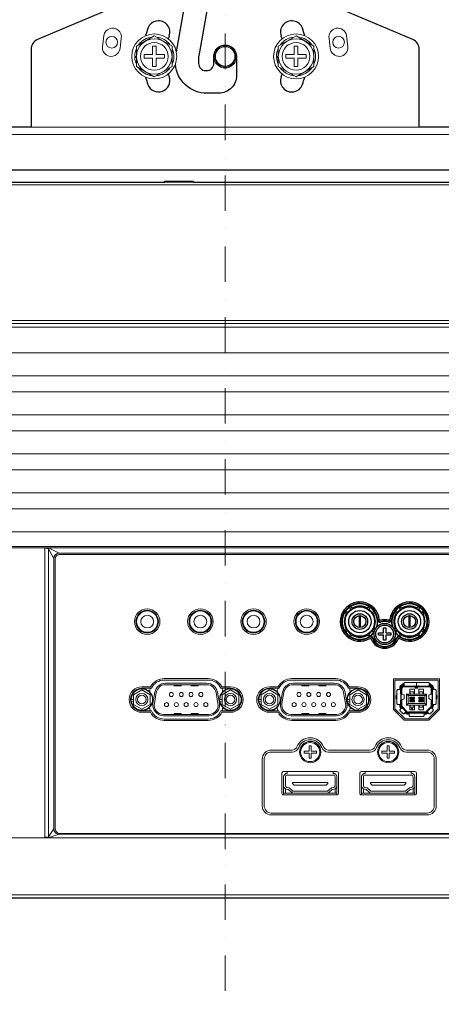
# Model space of a CAD drawing. Extents: x 1000 to 27384, y 2500 to 40000.
# Drawn here: x 10470 to 11660, y 33860 to 36639 of the extents above; entities that cross this region are included whole.
import ezdxf

# ---------------------------------------------------------------- set-up
doc = ezdxf.new("R2010")
doc.units = 0
doc.header["$LTSCALE"] = 400
doc.header["$MEASUREMENT"] = 0
doc.linetypes.add('DASHDOT', pattern=[1, 0.5, -0.25, 0, -0.25])
doc.layers.get('0').update_dxf_attribs({"linetype": 'CONTINUOUS'})
doc.layers.add('SUGATA', color=7, linetype='CONTINUOUS')
doc.layers.add('THUSIN', color=7, linetype='CONTINUOUS', lineweight=9)

# ---------------------------------------------------------------- blocks, each defined once
blk = doc.blocks.new('LP-WU6600J_204L_SET_ML-64')
at = {"layer": 'SUGATA', "color": 3, "lineweight": 9}
for p, q in [((7707.6, -2605.9), (7703.6, -2638)), ((8392.4, -2605.9), (8396.4, -2638)), ((7753.4, -2641.9), (7756.8, -2614.4)), ((8346.6, -2641.9), (8343.2, -2614.4)), ((8597.5, -2865), (7502.5, -2865)), ((6290, -3027.8), (10411.7, -3027.8)), ((7880, -3020), (7960, -3020)), ((9311.7, -3428.7), (6290, -3428.7)), ((7839.3, -4444), (7815, -4444)), ((7878, -4421), (8002, -4421)), ((7878, -4425), (8002, -4425)), ((8040.7, -4444), (8065, -4444)), ((8199.3, -4444), (8175, -4444)), ((8238, -4421), (8362, -4421)), ((8238, -4425), (8362, -4425)), ((8400.7, -4444), (8425, -4444)), ((7841.8, -4448), (7815, -4448)), ((8038.2, -4448), (8065, -4448)), ((8201.8, -4448), (8175, -4448)), ((8398.2, -4448), (8425, -4448)), ((7841.8, -4512), (7815, -4512)), ((7839.3, -4516), (7815, -4516)), ((8038.2, -4512), (8065, -4512)), ((8040.7, -4516), (8065, -4516)), ((8201.8, -4512), (8175, -4512)), ((8199.3, -4516), (8175, -4516)), ((8398.2, -4512), (8425, -4512)), ((8400.7, -4516), (8425, -4516)), ((7878, -4535), (8002, -4535)), ((7878, -4539), (8002, -4539)), ((8238, -4535), (8362, -4535)), ((8238, -4539), (8362, -4539)), ((8341.2, -4622.7), (8458.8, -4622.7)), ((8341.2, -4628.2), (8458.8, -4628.2)), ((8215, -4749), (8215, -4723.6)), ((8365, -4749), (8365, -4723.6)), ((8435, -4749), (8435, -4723.6)), ((8585, -4749), (8585, -4723.5)), ((8215, -4743.7), (8243.1, -4743.7)), ((8220, -4743.7), (8220, -4732.1)), ((8365, -4743.7), (8336.9, -4743.7)), ((8360, -4743.7), (8360, -4732.1)), ((8435, -4743.7), (8463.1, -4743.7)), ((8440, -4743.7), (8440, -4732.1)), ((8585, -4743.7), (8556.9, -4743.7)), ((8580, -4743.7), (8580, -4732.1)), ((5464.6, -5030.9), (10605.8, -5030.9))]:
    blk.add_line(p, q, dxfattribs=at)
at = {"layer": 'SUGATA', "color": 1, "lineweight": 9}
for p, q in [((7795, -2665), (7800, -2665)), ((8195, -2665), (8200, -2665)), ((7795.1, -2668.1), (7800, -2667.8)), ((8195.1, -2668.1), (8200, -2667.8)), ((7785, -4480), (7791.5, -4480)), ((7785.5, -4485.2), (7791.5, -4484.1)), ((8034.9, -4480), (8041.4, -4480)), ((8035.4, -4485.2), (8041.4, -4484.1)), ((8145, -4480), (8151.5, -4480)), ((8145.5, -4485.2), (8151.5, -4484.1)), ((8394.9, -4480), (8401.4, -4480)), ((8395.4, -4485.2), (8401.4, -4484.1))]:
    blk.add_line(p, q, dxfattribs=at)
at = {"layer": 'SUGATA', "color": 3, "linetype": 'Continuous'}
for p, q in [((8406.1, -4220.5), (8403.6, -4218)), ((8456.4, -4218), (8453.9, -4220.5)), ((8546.1, -4220.5), (8543.6, -4218)), ((8596.4, -4218), (8593.9, -4220.5)), ((8388, -4233.6), (8390.5, -4236.1)), ((8428, -4243.1), (8428, -4276.9)), ((8432, -4276.9), (8432, -4243.1)), ((8469.5, -4236.1), (8471.9, -4233.6)), ((8528, -4233.6), (8530.5, -4236.1)), ((8568, -4243.1), (8568, -4276.9)), ((8572, -4276.9), (8572, -4243.1)), ((8609.5, -4236.1), (8611.9, -4233.6)), ((8390.5, -4283.9), (8388.1, -4286.4)), ((8403.6, -4302), (8406.1, -4299.5)), ((8453.9, -4299.5), (8456.4, -4302)), ((8471.4, -4285.9), (8469.5, -4283.9)), ((8530.5, -4283.9), (8528.6, -4285.9)), ((8543.6, -4302), (8546.1, -4299.5)), ((8593.9, -4299.5), (8596.4, -4302)), ((8612, -4286.4), (8609.5, -4283.9)), ((8550.5, -4439.1), (8554.5, -4439.1)), ((8550.5, -4442.1), (8629.5, -4442.1)), ((8552.5, -4442.4), (8586.5, -4442.4)), ((8586.5, -4444.4), (8552.5, -4444.4)), ((8554.5, -4434.4), (8554.5, -4442.1)), ((8589.6, -4442.4), (8590.4, -4442.4)), ((8590.1, -4439.1), (8589.9, -4439.1)), ((8593.5, -4442.4), (8627.5, -4442.4)), ((8627.5, -4444.4), (8593.5, -4444.4)), ((8625.5, -4439.1), (8629.5, -4439.1)), ((8542.5, -4447.1), (8542.5, -4451.2)), ((8545.5, -4447.1), (8545.5, -4497)), ((8545.8, -4457), (8545.5, -4457)), ((8545.5, -4463.6), (8545.6, -4463.6)), ((8545.8, -4463.7), (8545.8, -4449.1)), ((8547.8, -4449.1), (8547.8, -4464.4)), ((8566.5, -4469), (8562, -4464.5)), ((8571.8, -4474.8), (8571.8, -4473.5)), ((8572, -4473.5), (8572, -4474.8)), ((8572.2, -4464.4), (8572.2, -4464.3)), ((8582.4, -4464.4), (8582.4, -4464.3)), ((8582.6, -4474.8), (8582.6, -4473.5)), ((8582.8, -4474.8), (8582.8, -4473.5)), ((8597.2, -4473.5), (8597.2, -4474.8)), ((8597.4, -4473.5), (8597.4, -4474.8)), ((8597.6, -4464.3), (8597.6, -4464.4)), ((8607.8, -4464.4), (8607.8, -4464.3)), ((8608, -4474.8), (8608, -4473.5)), ((8608.2, -4473.5), (8608.2, -4474.8)), ((8613.5, -4469), (8618, -4464.5)), ((8632.2, -4464.4), (8632.2, -4449.1)), ((8634.2, -4449.1), (8634.2, -4463.7)), ((8634.5, -4457), (8634.2, -4457)), ((8634.4, -4463.6), (8634.5, -4463.6)), ((8634.5, -4447.1), (8634.5, -4497)), ((8637.5, -4447.1), (8637.5, -4451.2)), ((8534.8, -4478.8), (8534.7, -4478.7)), ((8542.5, -4494.2), (8542.5, -4497)), ((8545.6, -4481.7), (8545.5, -4481.7)), ((8545.8, -4496.2), (8545.8, -4481.6)), ((8547, -4500.5), (8562.5, -4516.1)), ((8562.1, -4515.6), (8547.7, -4500.9)), ((8547.8, -4480.9), (8547.8, -4496.2)), ((8549.1, -4499.5), (8563.6, -4514.2)), ((8566.5, -4491), (8562, -4495.5)), ((8570.8, -4474.8), (8583.8, -4474.8)), ((8583.8, -4485.2), (8570.8, -4485.2)), ((8571.8, -4486.5), (8571.8, -4485.2)), ((8572, -4485.2), (8572, -4486.5)), ((8572.2, -4495.6), (8572.2, -4495.7)), ((8582.4, -4495.7), (8582.4, -4495.6)), ((8582.6, -4486.5), (8582.6, -4485.2)), ((8582.8, -4486.5), (8582.8, -4485.2)), ((8596.2, -4474.8), (8609.2, -4474.8)), ((8609.2, -4485.2), (8596.2, -4485.2)), ((8597.2, -4486.5), (8597.2, -4485.2)), ((8597.4, -4485.2), (8597.4, -4486.5)), ((8597.6, -4495.6), (8597.6, -4495.7)), ((8607.8, -4495.7), (8607.8, -4495.6)), ((8608, -4486.5), (8608, -4485.2)), ((8608.2, -4485.2), (8608.2, -4486.5)), ((8618, -4495.5), (8613.5, -4491)), ((8616.4, -4514.2), (8630.9, -4499.5)), ((8617.5, -4516.1), (8633, -4500.5)), ((8632.3, -4500.9), (8617.9, -4515.6)), ((8632.2, -4496.2), (8632.2, -4480.9)), ((8634.2, -4481.6), (8634.2, -4496.2)), ((8634.5, -4481.7), (8634.4, -4481.7)), ((8637.5, -4497), (8637.5, -4494.2)), ((8645.3, -4478.7), (8645.1, -4478.8)), ((8544.8, -4502.6), (8546.8, -4504.6)), ((8560.4, -4518.2), (8558.4, -4516.2)), ((8566.1, -4517.6), (8613.9, -4517.6)), ((8566.1, -4520.6), (8568.9, -4520.6)), ((8613.1, -4515.7), (8566.9, -4515.7)), ((8611.1, -4520.6), (8613.9, -4520.6)), ((8619.6, -4518.2), (8621.6, -4516.2)), ((8633.2, -4504.6), (8635.2, -4502.6))]:
    blk.add_line(p, q, dxfattribs=at)
at = {"layer": 'SUGATA', "color": 2}
for points in [[(7912.3, -2652.5), (7936.7, -2513.8, 0.466308)], [(7841.7, -2481), (7520.8, -2617.2, 0.300966), (7502.5, -2644.9), (7502.5, -2865), (6685, -2865, 0.414214)], [(6775, -2985), (9325, -2985, 0.414214), (9365, -2945), (9365, -2885), (9415, -2885), (9415, -2965, 0.414214), (9435, -2985), (9665, -2985), (9665, -2965), (9435, -2965), (9435, -2885, 0.414214), (9415, -2865), (8597.5, -2865), (8597.5, -2644.9, 0.300966), (8579.2, -2617.2), (8258.3, -2481, 0.100695)], [(8003.5, -2503.4), (7975.4, -2663.3, 0.043661), (7975.1, -2666.7), (7975.1, -2685, 0.414214), (7995.1, -2705), (7998, -2705, 0.414214), (8018, -2685), (8018, -2670.7)], [(8082, -2670.7), (8082, -2719, -0.414214), (8032, -2769), (7999, -2769, -0.386841), (7909.4, -2687.5, -0.386841)], [(10595.8, -5040), (5474.6, -5040, -0.388638)]]:
    blk.add_lwpolyline(points, format="xyb", dxfattribs=at)
at = {"layer": 'SUGATA', "color": 1, "lineweight": 9}
for points in [[(7850, -2607.3), (7800, -2636.1), (7800, -2693.9), (7850, -2722.7), (7900, -2693.9), (7900, -2636.1), (7850, -2607.3)], [(8250, -2607.3), (8200, -2636.1), (8200, -2693.9), (8250, -2722.7), (8300, -2693.9), (8300, -2636.1), (8250, -2607.3)], [(7855, -2660), (7855, -2636.4), (7845, -2636.4), (7845, -2660), (7821.4, -2660), (7821.4, -2670), (7845, -2670), (7845, -2693.6), (7855, -2693.6), (7855, -2670), (7878.6, -2670), (7878.6, -2660), (7855, -2660)], [(8278.6, -2660), (8255, -2660), (8255, -2636.4), (8245, -2636.4), (8245, -2660), (8221.4, -2660), (8221.4, -2670), (8245, -2670), (8245, -2693.6), (8255, -2693.6), (8255, -2670), (8278.6, -2670), (8278.6, -2660)], [(7815, -4507.1), (7838.5, -4493.6), (7838.5, -4466.4), (7815, -4452.9), (7791.5, -4466.4), (7791.5, -4493.6), (7815, -4507.1)], [(8064.9, -4507.1), (8088.4, -4493.6), (8088.4, -4466.4), (8064.9, -4452.9), (8041.4, -4466.4), (8041.4, -4493.6), (8064.9, -4507.1)], [(8175, -4507.1), (8198.5, -4493.6), (8198.5, -4466.4), (8175, -4452.9), (8151.5, -4466.4), (8151.5, -4493.6), (8175, -4507.1)], [(8424.9, -4507.1), (8448.4, -4493.6), (8448.4, -4466.4), (8424.9, -4452.9), (8401.4, -4466.4), (8401.4, -4493.6), (8424.9, -4507.1)], [(8293, -4631.2), (8307.5, -4631.2), (8307.5, -4625.2), (8293, -4625.2), (8293, -4610.7), (8287, -4610.7), (8287, -4625.2), (8272.5, -4625.2), (8272.5, -4631.2), (8287, -4631.2), (8287, -4645.7), (8293, -4645.7), (8293, -4631.2)], [(8513, -4631.2), (8527.5, -4631.2), (8527.5, -4625.2), (8513, -4625.2), (8513, -4610.7), (8507, -4610.7), (8507, -4625.2), (8492.5, -4625.2), (8492.5, -4631.2), (8507, -4631.2), (8507, -4645.7), (8513, -4645.7), (8513, -4631.2)]]:
    blk.add_lwpolyline(points, dxfattribs=at)
at = {"layer": 'SUGATA', "color": 2}
blk.add_lwpolyline([(7173.7, -3020), (7880, -3020), (7880, -3017.5), (7960, -3017.5), (7960, -3020), (9355, -3020)], dxfattribs=at)
at = {"layer": 'SUGATA', "color": 3, "lineweight": 9}
for points in [[(6735, -2865), (6735, -2885), (9365, -2885), (9365, -2865)], [(6290, -3410.3), (10239.7, -3410.3), (10378.6, -3410.4), (10517.5, -3410.5), (10520, -3410.8)], [(6290, -3418.7), (9309, -3418.7), (9312, -3413.7), (9858, -3413.7), (9861, -3418.7), (10610.9, -3418.7)], [(6290, -3501.5), (9235.1, -3501.5), (9269.1, -3499.6)], [(6290, -3566.5), (9235.1, -3566.5), (9269.1, -3568.4)], [(6290, -3611.5), (9235.1, -3611.5), (9269.1, -3609.6)], [(6290, -3676.5), (9235.1, -3676.5), (9269.1, -3678.4)], [(6290, -3721.5), (9235.1, -3721.5), (9269.1, -3719.6)], [(6290, -3786.5), (9235.1, -3786.5), (9269.1, -3788.4)], [(7545.4, -4051.9), (7541.3, -4053.2), (7541.3, -4868.6), (7546.3, -4868.3), (7551.2, -4867.4), (7566.8, -4845.2)], [(7541.3, -4053.2), (7551.2, -4054.7), (7566.8, -4081.9)], [(7906.3, -4438.1), (7906.3, -4441.1), (7925.9, -4441.1), (7925.9, -4438.1)], [(7954.1, -4438.1), (7954.1, -4441.1), (7973.7, -4441.1), (7973.7, -4438.1)], [(8266.3, -4438.1), (8266.3, -4441.1), (8285.9, -4441.1), (8285.9, -4438.1)], [(8314.1, -4438.1), (8314.1, -4441.1), (8333.7, -4441.1), (8333.7, -4438.1)], [(8624.5, -4538.2), (8655, -4507.7), (8655, -4421.5), (8525, -4421.5), (8525, -4507.7), (8555.5, -4538.2), (8624.5, -4538.2)], [(8529, -4505.7), (8529, -4425.5), (8651, -4425.5), (8651, -4505.7), (8622.5, -4534.2), (8557.5, -4534.2), (8529, -4505.7)], [(8589.5, -4442), (8589.9, -4444.1), (8589.9, -4446.6), (8586.9, -4446.6), (8586.9, -4444.1), (8586.5, -4442.9)], [(8586.5, -4442.4), (8586.5, -4447.4), (8593.5, -4447.4), (8593.5, -4442.4)], [(8593.5, -4442.9), (8593.1, -4444.1), (8593.1, -4446.6), (8590.1, -4446.6), (8590.1, -4444.1), (8590.5, -4442)], [(8583.8, -4464.5), (8583.8, -4450.6), (8570.8, -4450.6), (8570.8, -4464.5)], [(8572, -4464.5), (8572, -4458.2), (8582.6, -4458.2), (8582.6, -4464.5)], [(8596.2, -4464.5), (8596.2, -4450.6), (8609.2, -4450.6), (8609.2, -4464.5)], [(8597.4, -4464.5), (8597.4, -4458.2), (8608, -4458.2), (8608, -4464.5)], [(8583.8, -4495.5), (8583.8, -4509.4), (8570.8, -4509.4), (8570.8, -4495.5)], [(8572, -4495.5), (8572, -4501.8), (8582.6, -4501.8), (8582.6, -4495.5)], [(8596.2, -4495.5), (8596.2, -4509.4), (8609.2, -4509.4), (8609.2, -4495.5)], [(8597.4, -4495.5), (8597.4, -4501.8), (8608, -4501.8), (8608, -4495.5)], [(7906.3, -4521.9), (7906.3, -4518.9), (7925.9, -4518.9), (7925.9, -4521.9)], [(7954.1, -4521.9), (7954.1, -4518.9), (7973.7, -4518.9), (7973.7, -4521.9)], [(8266.3, -4521.9), (8266.3, -4518.9), (8285.9, -4518.9), (8285.9, -4521.9)], [(8314.1, -4521.9), (8314.1, -4518.9), (8333.7, -4518.9), (8333.7, -4521.9)], [(8574.2, -4509.4), (8577.5, -4502), (8580.8, -4509.4)], [(8240, -4717), (8240, -4714), (8340, -4714), (8340, -4717), (8335, -4722), (8245, -4722), (8240, -4717)], [(8460, -4717), (8460, -4714), (8560, -4714), (8560, -4717), (8555, -4722), (8465, -4722), (8460, -4717)], [(5455.2, -4924), (5450.4, -4870), (10610, -4870)]]:
    blk.add_lwpolyline(points, dxfattribs=at)
for points in [[(6290, -3831.5), (10595, -3831.5), (10618.2, -3829.6, 0.391021), (10620, -3827.7)], [(6290, -3896.5), (10595, -3896.5), (10618.2, -3898.4, -0.391021), (10620, -3900.3)], [(6290, -3941.5), (10595, -3941.5), (10618.2, -3939.6, 0.391021), (10620, -3937.7)], [(6290, -4006.5), (10595, -4006.5), (10618.2, -4008.4, -0.391021), (10620, -4010.3)], [(10131.8, -4860), (10131.8, -4059.7, 0.414214), (10119.8, -4047.7), (6500, -4047.7, 0.414214), (6488, -4059.7), (6488, -4870)], [(6490, -4870), (6490, -4061.9, -0.414214), (6500, -4051.9), (10117.4, -4051.9, -0.414214), (10127.4, -4061.9), (10127.4, -4870)], [(7581.8, -4860.2), (7553.3, -4869.5, -0.408583), (7551.2, -4867.4), (7551.2, -4054.7, -0.352521), (7553.3, -4052.6), (7581.8, -4066.9)], [(10111, -4845.2), (10111, -4845.2, -0.414214), (10096, -4860.2), (7581.8, -4860.2, -0.414214), (7566.8, -4845.2), (7566.8, -4081.9, -0.414214), (7581.8, -4066.9), (10101, -4066.9, -0.414214), (10111, -4076.9), (10111, -4845.2)], [(8003.7, -4525.9, 0.466308), (8033.7, -4490.2), (8028.2, -4459.2, 0.36397), (7998.3, -4434.1), (7881.7, -4434.1, 0.36397), (7851.8, -4459.2), (7846.3, -4490.2, 0.466308), (7876.3, -4525.9), (8003.7, -4525.9)], [(8003.7, -4521.9), (8003.7, -4521.9, 0.466308), (8029.7, -4490.9), (8024.3, -4459.9, 0.36397), (7998.3, -4438.1), (7881.7, -4438.1, 0.36397), (7855.7, -4459.9), (7850.3, -4490.9, 0.466308), (7876.3, -4521.9), (8003.7, -4521.9)], [(8363.7, -4525.9, 0.466308), (8393.7, -4490.2), (8388.2, -4459.2, 0.36397), (8358.3, -4434.1), (8241.7, -4434.1, 0.36397), (8211.8, -4459.2), (8206.3, -4490.2, 0.466308), (8236.3, -4525.9), (8363.7, -4525.9)], [(8363.7, -4521.9), (8363.7, -4521.9, 0.466308), (8389.7, -4490.9), (8384.3, -4459.9, 0.36397), (8358.3, -4438.1), (8241.7, -4438.1, 0.36397), (8215.7, -4459.9), (8210.3, -4490.9, 0.466308), (8236.3, -4521.9), (8363.7, -4521.9)], [(8589.9, -4442.1), (8589.9, -4431.4), (8557.5, -4431.4, 0.414214), (8554.5, -4434.4), (8554.5, -4442.1)], [(8590.1, -4442.1), (8590.1, -4431.4), (8622.5, -4431.4, -0.414214), (8625.5, -4434.4), (8625.5, -4442.1)], [(8545.5, -4451.2), (8537.8, -4451.2, 0.414214), (8534.8, -4454.2), (8534.8, -4491.2, 0.414214), (8537.8, -4494.2), (8545.5, -4494.2)], [(8545.6, -4481.7), (8553.8, -4478.9, 0.323399), (8554.9, -4477.5), (8554.9, -4467.8, 0.323818), (8553.8, -4466.4), (8545.6, -4463.6)], [(8634.4, -4481.7), (8626.2, -4478.9, -0.323399), (8625.1, -4477.5), (8625.1, -4467.8, -0.323818), (8626.2, -4466.4), (8634.4, -4463.6)], [(8634.5, -4451.2), (8642.1, -4451.2, -0.414214), (8645.1, -4454.2), (8645.1, -4491.2, -0.414214), (8642.1, -4494.2), (8634.5, -4494.2)], [(8560.5, -4514.1), (8555.1, -4519.5, -0.414214), (8550.9, -4519.5), (8543.5, -4512.2, -0.414214), (8543.5, -4507.9), (8549, -4502.5)], [(8611.1, -4517.6), (8611.1, -4525.2, -0.414214), (8608.1, -4528.2), (8571.9, -4528.2, -0.414214), (8568.9, -4525.2), (8568.9, -4517.6)], [(8619.5, -4514.1), (8624.9, -4519.5, 0.414214), (8629.1, -4519.5), (8636.5, -4512.2, 0.414214), (8636.5, -4507.9), (8631, -4502.5)], [(8238.8, -4622.7), (8180, -4622.7, 0.414214), (8154.5, -4648.2), (8154.5, -4780.2, 0.414214), (8180, -4805.7), (8620, -4805.7, 0.414214), (8645.5, -4780.2), (8645.5, -4648.2, 0.414214), (8620, -4622.7), (8561.2, -4622.7)], [(8238.8, -4628.2), (8180, -4628.2, 0.414214), (8160, -4648.2), (8160, -4780.2, 0.414214), (8180, -4800.2), (8620, -4800.2, 0.414214), (8640, -4780.2), (8640, -4648.2, 0.414214), (8620, -4628.2), (8561.2, -4628.2)], [(8370, -4688), (8370, -4688, 0.413808), (8365, -4683), (8215, -4683, 0.420009), (8210, -4688), (8210, -4744, 0.414214), (8215, -4749), (8365, -4749, 0.414214), (8370, -4744), (8370, -4688)], [(8355, -4683), (8355, -4688.2, -0.414214), (8365, -4698.2), (8365, -4723.5, -0.360319), (8356.9, -4733.3), (8351.9, -4734.2), (8343.3, -4741.4, -0.175322), (8336.9, -4743.7), (8243.1, -4743.7, -0.175322), (8236.7, -4741.4), (8228.1, -4734.2), (8223.1, -4733.3, -0.360319), (8215, -4723.5), (8215, -4698.2, -0.414214), (8225, -4688.2), (8225, -4683)], [(8243.1, -4738.7, -0.175322), (8239.9, -4737.5), (8230.3, -4729.5), (8224.1, -4728.4, -0.360319), (8220, -4723.5), (8220, -4698.2, -0.414214), (8225, -4693.2), (8355, -4693.2, -0.414214), (8360, -4698.2), (8360, -4723.5, -0.360319), (8355.9, -4728.4), (8349.7, -4729.5), (8340.1, -4737.5, -0.175322), (8336.9, -4738.7), (8336.9, -4738.7), (8243.1, -4738.7)], [(8590, -4688), (8590, -4688, 0.413808), (8585, -4683), (8435, -4683, 0.420009), (8430, -4688), (8430, -4744, 0.414214), (8435, -4749), (8585, -4749, 0.414214), (8590, -4744), (8590, -4688)], [(8575, -4683), (8575, -4688.2, -0.414214), (8585, -4698.2), (8585, -4723.5, -0.360319), (8576.9, -4733.3), (8571.9, -4734.2), (8563.3, -4741.4, -0.175322), (8556.9, -4743.7), (8463.1, -4743.7, -0.175322), (8456.7, -4741.4), (8448.1, -4734.2), (8443.1, -4733.3, -0.360319), (8435, -4723.5), (8435, -4698.2, -0.414214), (8445, -4688.2), (8445, -4683)], [(8463.1, -4738.7, -0.175322), (8459.9, -4737.5), (8450.3, -4729.5), (8444.1, -4728.4, -0.360319), (8440, -4723.5), (8440, -4698.2, -0.414214), (8445, -4693.2), (8575, -4693.2, -0.414214), (8580, -4698.2), (8580, -4723.5, -0.360319), (8575.9, -4728.4), (8569.7, -4729.5), (8560.1, -4737.5, -0.175322), (8556.9, -4738.7), (8556.9, -4738.7), (8463.1, -4738.7)]]:
    blk.add_lwpolyline(points, format="xyb", dxfattribs=at)
blk.add_lwpolyline([(10109, -4845.2, -0.414214), (10096, -4858.2), (7583.8, -4858.2, -0.414214), (7570.8, -4845.2), (7570.8, -4081.9, -0.414214), (7581.8, -4070.9), (10101, -4070.9, -0.414214), (10109, -4078.9)], format="xyb", close=True, dxfattribs=at)
at = {"layer": 'SUGATA', "color": 3, "linetype": 'Continuous'}
for points in [[(8399.9, -4220), (8403.4, -4223.5, -0.414214), (8403.4, -4227.5), (8397.5, -4233.4, -0.414214), (8393.5, -4233.4), (8390, -4229.9)], [(8402.7, -4222.8), (8402.7, -4222.8, -0.414214), (8402.7, -4226.8), (8396.8, -4232.7, -0.414214), (8392.8, -4232.7), (8392.8, -4232.7)], [(8460.1, -4220), (8456.6, -4223.5, 0.414214), (8456.6, -4227.5), (8462.5, -4233.4, 0.414214), (8466.5, -4233.4), (8470, -4229.9)], [(8457.3, -4222.8), (8457.3, -4222.8, 0.414214), (8457.3, -4226.8), (8463.2, -4232.7, 0.414214), (8467.2, -4232.7), (8467.2, -4232.7)], [(8539.9, -4220), (8543.4, -4223.5, -0.414214), (8543.4, -4227.5), (8537.5, -4233.4, -0.414214), (8533.5, -4233.4), (8530, -4229.9)], [(8542.7, -4222.8), (8542.7, -4222.8, -0.414214), (8542.7, -4226.8), (8536.8, -4232.7, -0.414214), (8532.8, -4232.7), (8532.8, -4232.7)], [(8600.1, -4220), (8596.6, -4223.5, 0.414214), (8596.6, -4227.5), (8602.5, -4233.4, 0.414214), (8606.5, -4233.4), (8610, -4229.9)], [(8597.3, -4222.8), (8597.3, -4222.8, 0.414214), (8597.3, -4226.8), (8603.2, -4232.7, 0.414214), (8607.2, -4232.7), (8607.2, -4232.7)], [(8399.9, -4300), (8403.4, -4296.5, 0.414214), (8403.4, -4292.5), (8397.5, -4286.6, 0.414214), (8393.5, -4286.6), (8390, -4290.1)], [(8402.7, -4297.2), (8402.7, -4297.2, 0.414214), (8402.7, -4293.2), (8396.8, -4287.3, 0.414214), (8392.8, -4287.3), (8392.8, -4287.3)], [(8460.1, -4300), (8456.6, -4296.5, -0.414214), (8456.6, -4292.5), (8462.5, -4286.6, -0.414214), (8466.5, -4286.6), (8470, -4290.1)], [(8457.3, -4297.2), (8457.3, -4297.2, -0.414214), (8457.3, -4293.2), (8463.2, -4287.3, -0.414214), (8467.2, -4287.3), (8467.2, -4287.3)], [(8539.9, -4300), (8543.4, -4296.5, 0.414214), (8543.4, -4292.5), (8537.5, -4286.6, 0.414214), (8533.5, -4286.6), (8530, -4290.1)], [(8542.7, -4297.2), (8542.7, -4297.2, 0.414214), (8542.7, -4293.2), (8536.8, -4287.3, 0.414214), (8532.8, -4287.3), (8532.8, -4287.3)], [(8600.1, -4300), (8596.6, -4296.5, -0.414214), (8596.6, -4292.5), (8602.5, -4286.6, -0.414214), (8606.5, -4286.6), (8610, -4290.1)], [(8597.3, -4297.2), (8597.3, -4297.2, -0.414214), (8597.3, -4293.2), (8603.2, -4287.3, -0.414214), (8607.2, -4287.3), (8607.2, -4287.3)]]:
    blk.add_lwpolyline(points, format="xyb", dxfattribs=at)
at = {"layer": 'SUGATA', "color": 1, "linetype": 'Continuous'}
blk.add_lwpolyline([(8503, -4277.5), (8503, -4277.5), (8503, -4290, 0.414214), (8505, -4292), (8517.5, -4292), (8517.5, -4298), (8505, -4298, 0.414214), (8503, -4300), (8503, -4312.5), (8497, -4312.5), (8497, -4300, 0.414214), (8495, -4298), (8482.5, -4298), (8482.5, -4292), (8495, -4292, 0.414214), (8497, -4290), (8497, -4277.5), (8503, -4277.5)], format="xyb", dxfattribs=at)
at = {"layer": 'SUGATA', "color": 3, "lineweight": 9}
for points in [[(8618, -4495.5), (8618, -4464.5), (8562, -4464.5), (8562, -4495.5)], [(8566.5, -4469), (8566.5, -4491), (8613.5, -4491), (8613.5, -4469)], [(8583.8, -4473.5), (8583.8, -4478.5), (8570.8, -4478.5), (8570.8, -4473.5)], [(8609.2, -4473.5), (8609.2, -4478.5), (8596.2, -4478.5), (8596.2, -4473.5)], [(8583.8, -4481.5), (8583.8, -4486.5), (8570.8, -4486.5), (8570.8, -4481.5)], [(8609.2, -4486.5), (8609.2, -4481.5), (8596.2, -4481.5), (8596.2, -4486.5)]]:
    blk.add_lwpolyline(points, close=True, dxfattribs=at)
for centre in [(7730, -2625), (8370, -2625)]:
    blk.add_circle(centre, 16.5, dxfattribs=at)
at = {"layer": 'SUGATA', "color": 1, "lineweight": 9}
for centre, radius in [((7850, -2665), 63.5), ((8250, -2665), 63.5), ((7850, -2665), 50), ((7850, -2665), 39), ((8050, -2665), 32.5), ((8050, -2665), 30), ((8050, -2665), 27.5), ((8250, -2665), 50), ((8250, -2665), 39), ((7830, -4260), 36), ((7830, -4260), 32), ((7830, -4260), 30), ((7830, -4260), 18), ((7980, -4260), 36), ((7980, -4260), 32), ((7980, -4260), 30), ((7980, -4260), 18), ((8130, -4260), 36), ((8130, -4260), 32), ((8130, -4260), 30), ((8130, -4260), 18), ((8280, -4260), 36), ((8280, -4260), 32), ((8280, -4260), 30), ((8280, -4260), 18), ((7815, -4480), 31), ((7815, -4480), 17.2), ((7815, -4480), 12.2), ((7898.4, -4465.8), 5.8), ((7926.1, -4465.8), 5.8), ((7953.8, -4465.8), 5.8), ((7981.5, -4465.8), 5.8), ((8064.9, -4480), 31), ((8064.9, -4480), 17.2), ((8064.9, -4480), 12.2), ((8175, -4480), 31), ((8175, -4480), 17.2), ((8175, -4480), 12.2), ((8258.4, -4465.8), 5.8), ((8286.1, -4465.8), 5.8), ((8313.8, -4465.8), 5.8), ((8341.5, -4465.8), 5.8), ((8424.9, -4480), 31), ((8424.9, -4480), 17.2), ((8424.9, -4480), 12.2), ((7884.6, -4494.2), 5.8), ((7912.3, -4494.2), 5.8), ((7940, -4494.2), 5.8), ((7967.7, -4494.2), 5.8), ((7995.4, -4494.2), 5.8), ((8244.6, -4494.2), 5.8), ((8272.3, -4494.2), 5.8), ((8300, -4494.2), 5.8), ((8327.7, -4494.2), 5.8), ((8355.4, -4494.2), 5.8), ((8290, -4628.2), 30), ((8290, -4628.2), 27), ((8510, -4628.2), 30), ((8510, -4628.2), 27)]:
    blk.add_circle(centre, radius, dxfattribs=at)
at = {"layer": 'SUGATA', "color": 3, "linetype": 'Continuous'}
for centre, radius in [((8430, -4260), 41.5), ((8570, -4260), 41.5), ((8430, -4260), 31.5), ((8430, -4260), 22), ((8430, -4260), 17), ((8570, -4260), 31.5), ((8570, -4260), 22), ((8570, -4260), 17)]:
    blk.add_circle(centre, radius, dxfattribs=at)
at = {"layer": 'SUGATA', "color": 1, "linetype": 'Continuous'}
for radius in [30, 25]:
    blk.add_circle((8500, -4295), radius, dxfattribs=at)
at = {"layer": 'SUGATA', "color": 2}
for centre, radius, start, end in [((7862.1, -2596.6), 32, 340, 160.0889), ((8237.9, -2596.6), 32, 19.9111, 200), ((8050, -2665), 232, 160, 165.3715), ((8050, -2665), 168, 160, 162.7915), ((8050, -2665), 168, 17.2085, 20), ((8050, -2665), 232, 14.6285, 20), ((7862.1, -2733.4), 32, 200, 20), ((8050, -2665), 168, 197.2085, 200), ((8237.9, -2733.4), 32, 160, 340), ((8050, -2665), 168, 340, 342.7915), ((8050, -2665), 232, 194.6285, 200), ((8050, -2665), 232, 340, 345.3715)]:
    blk.add_arc(centre, radius, start, end, dxfattribs=at)
at = {"layer": 'SUGATA', "color": 3, "lineweight": 9}
for centre, radius, start, end in [((7732.2, -2610.2), 25, 350.2091, 170.2091), ((8367.8, -2610.2), 25, 9.7909, 189.7909), ((7728.5, -2639.9), 25, 175.5409, 355.5409), ((8371.5, -2639.9), 25, 184.4591, 4.4591), ((7815, -4480), 36, 90, 270), ((7878, -4465), 44, 90, 151.4926), ((7878, -4465), 40, 90, 154.8493), ((8002, -4465), 44, 28.5074, 90), ((8002, -4465), 40, 25.1507, 90), ((8065, -4480), 36, 270, 90), ((8175, -4480), 36, 90, 270), ((8238, -4465), 44, 90, 151.4926), ((8238, -4465), 40, 90, 154.8493), ((8362, -4465), 44, 28.5074, 90), ((8362, -4465), 40, 25.1507, 90), ((8425, -4480), 36, 270, 90), ((7815, -4480), 32, 90, 270), ((7878, -4465), 42, 156.0345, 170.1183), ((8002, -4465), 42, 9.8817, 23.9655), ((8065, -4480), 32, 270, 90), ((8175, -4480), 32, 90, 270), ((8238, -4465), 42, 156.0345, 170.1183), ((8362, -4465), 42, 9.8817, 23.9655), ((8425, -4480), 32, 270, 90), ((7878, -4495), 42, 189.8823, 203.9656), ((7878, -4495), 44, 208.5074, 270), ((7878, -4495), 40, 205.1507, 270), ((8002, -4495), 40, 270, 334.8493), ((8002, -4495), 44, 270, 331.4926), ((8002, -4495), 42, 336.0344, 350.1177), ((8238, -4495), 42, 189.8823, 203.9656), ((8238, -4495), 44, 208.5074, 270), ((8238, -4495), 40, 205.1507, 270), ((8362, -4495), 40, 270, 334.8493), ((8362, -4495), 44, 270, 331.4926), ((8362, -4495), 42, 336.0344, 350.1177), ((8290, -4628.2), 40.5, 21.3237, 158.6763), ((8290, -4628.2), 35, 21.3237, 158.6763), ((8510, -4628.2), 40.5, 21.3237, 158.6763), ((8510, -4628.2), 35, 21.3237, 158.6763), ((8238.8, -4608.2), 14.5, 270, 338.6763), ((8238.8, -4608.2), 20, 270, 338.6763), ((8341.2, -4608.2), 20, 201.3237, 270), ((8341.2, -4608.2), 14.5, 201.3237, 270), ((8458.8, -4608.2), 14.5, 270, 338.6763), ((8458.8, -4608.2), 20, 270, 338.6763), ((8561.2, -4608.2), 20, 201.3237, 270), ((8561.2, -4608.2), 14.5, 201.3237, 270)]:
    blk.add_arc(centre, radius, start, end, dxfattribs=at)
at = {"layer": 'SUGATA', "color": 1, "lineweight": 9}
for centre, radius, start, end in [((7850, -2665), 55, 96.403, 143.5444), ((7850, -2665), 55, 36.3549, 83.5379), ((8250, -2665), 55, 96.403, 143.5444), ((8250, -2665), 55, 36.3549, 83.5379), ((7850, -2665), 55, 156.4362, 180), ((7850, -2665), 55, 336.2906, 23.5432), ((8250, -2665), 55, 156.4362, 180), ((8250, -2665), 55, 336.2906, 23.5432), ((7850, -2665), 55, 183.2432, 203.6227), ((8250, -2665), 55, 183.2432, 203.6227), ((7850, -2665), 55, 216.108, 263.5864), ((7850, -2665), 55, 276.2088, 323.5596), ((8250, -2665), 55, 216.108, 263.5864), ((8250, -2665), 55, 276.2088, 323.5596), ((7815, -4480), 30, 190, 180), ((8064.9, -4480), 30, 190, 180), ((8175, -4480), 30, 190, 180), ((8424.9, -4480), 30, 190, 180)]:
    blk.add_arc(centre, radius, start, end, dxfattribs=at)
at = {"layer": 'SUGATA', "color": 3, "linetype": 'Continuous'}
for centre, radius, start, end in [((8430, -4260), 55.3, 6.5332, 300.3367), ((8430, -4260), 51.3, 6.4904, 300.3795), ((8430, -4260), 50, 342.6607, 324.2092), ((8408.2, -4218.4), 3, 225, 297.6701), ((8430, -4260), 44, 62.3299, 117.6701), ((8451.8, -4218.4), 3, 242.3299, 315), ((8570, -4260), 55.3, 239.6633, 173.4668), ((8570, -4260), 51.3, 239.6205, 173.5096), ((8570, -4260), 50, 215.7908, 197.3393), ((8548.2, -4218.4), 3, 225, 297.6701), ((8570, -4260), 44, 62.3299, 117.6701), ((8591.8, -4218.4), 3, 242.3299, 315), ((8430, -4260), 44, 152.3299, 207.6701), ((8388.4, -4238.2), 3, 332.3299, 45), ((8430, -4239), 5, 239.2668, 244.095), ((8430, -4239), 5, 295.8636, 300.7752), ((8471.6, -4238.2), 3, 135, 207.6701), ((8430, -4260), 44, 332.3299, 27.6701), ((8570, -4260), 44, 152.3299, 207.6701), ((8528.4, -4238.2), 3, 332.3299, 45), ((8570, -4239), 5, 239.2668, 244.095), ((8570, -4239), 5, 295.8636, 300.7752), ((8611.6, -4238.2), 3, 135, 207.6701), ((8570, -4260), 44, 332.3299, 27.6701), ((8430, -4260), 50.5, 343.8616, 5.0138), ((8487.9, -4253.4), 3, 186.5332, 286.1784), ((8500, -4295), 40.4, 73.8216, 106.1784), ((8500, -4295), 35, 72.3647, 107.6353), ((8500, -4295), 36.3, 73.7907, 106.2093), ((8512.1, -4253.4), 3, 253.8216, 353.4668), ((8512.1, -4253.4), 6.98, 346.9062, 353.491), ((8570, -4260), 50.5, 174.9862, 196.1384), ((8388.4, -4281.8), 3, 315, 27.6701), ((8408.2, -4301.6), 3, 62.3299, 135), ((8430, -4260), 44, 242.3299, 297.6701), ((8451.8, -4301.6), 3, 45, 117.6701), ((8459.5, -4310.3), 6.98, 113.7778, 120.3609), ((8430, -4260), 50.5, 301.8561, 323.0083), ((8500, -4295), 35, 199.2346, 340.7654), ((8471.6, -4281.8), 3, 152.3299, 225), ((8570, -4260), 50.5, 216.9917, 238.1439), ((8528.4, -4281.8), 3, 315, 27.6701), ((8548.2, -4301.6), 3, 62.3299, 135), ((8570, -4260), 44, 242.3299, 297.6701), ((8591.8, -4301.6), 3, 45, 117.6701), ((8611.6, -4281.8), 3, 152.3299, 225), ((8459.4, -4310.3), 3, 20.6915, 120.3367), ((8500, -4295), 40.4, 200.6915, 339.3085), ((8459.5, -4310.3), 6.94, 20.683, 27.6321), ((8500, -4295), 36.3, 200.6606, 339.3394), ((8540.5, -4310.3), 6.94, 152.4191, 159.3176), ((8540.6, -4310.3), 3, 59.6633, 159.3085), ((8550.5, -4447.1), 8, 90, 180), ((8550.5, -4447.1), 5, 90, 180), ((8552.5, -4449.1), 6.7, 90, 180), ((8552.5, -4449.1), 4.7, 90, 180), ((8554.2, -4439.3), 4.5, 90, 177.8188), ((8554.2, -4439.3), 4.5, 215.7661, 224.9342), ((8564.7, -4439.3), 4.5, 315.4978, 321.0403), ((8584.9, -4444.1), 2, 58.2117, 90), ((8595.1, -4444.1), 2, 90, 121.7883), ((8615.2, -4439.3), 4.5, 219.0047, 224.5304), ((8625.7, -4439.3), 4.5, 2.1969, 90), ((8627.5, -4449.1), 6.7, 0, 90), ((8627.5, -4449.1), 4.7, 360, 90), ((8625.7, -4439.3), 4.5, 315.0248, 324.2238), ((8629.5, -4447.1), 8, 0, 90), ((8629.5, -4447.1), 5, 0, 90), ((8542.3, -4472.5), 10, 138.933, 221.1315), ((8573, -4460.1), 10.3, 334.7976, 335.3411), ((8599.6, -4463.4), 2.16, 179.9388, 204.6244), ((8598.8, -4460.3), 9.88, 334.7742, 335.341), ((8637.7, -4472.5), 10, 318.933, 41.1315), ((8550.5, -4497), 8, 180, 225), ((8550.5, -4497), 5, 180, 225), ((8552.5, -4496.2), 6.7, 180, 224.3806), ((8552.5, -4496.2), 4.7, 180, 224.3806), ((8581.2, -4499.7), 9.88, 154.7742, 155.341), ((8606.6, -4499.7), 9.88, 154.7742, 155.341), ((8605.8, -4496.6), 2.16, 359.9388, 24.6244), ((8627.5, -4496.2), 4.7, 315.6194, 360), ((8627.5, -4496.2), 6.7, 315.6194, 360), ((8629.5, -4497), 5, 315, 0), ((8637.7, -4472.5), 10, 249.3655, 251.2779), ((8629.5, -4497), 8, 315, 0), ((8548.8, -4507.2), 4.5, 129.4085, 174.136), ((8556.2, -4514.6), 4.5, 263.1004, 320.5972), ((8566.1, -4512.6), 8, 225, 270), ((8566.9, -4511), 6.7, 224.3806, 257.8344), ((8566.1, -4512.6), 5, 225, 270), ((8566.9, -4511), 4.7, 224.3806, 270), ((8613.1, -4511), 4.7, 270, 315.6194), ((8613.9, -4512.6), 5, 270, 315), ((8613.9, -4512.6), 8, 270, 315), ((8613.1, -4511), 6.7, 282.0063, 315.6194), ((8623.8, -4514.6), 4.5, 219.4085, 276.9031), ((8631.2, -4507.2), 4.5, 5.8238, 54.5)]:
    blk.add_arc(centre, radius, start, end, dxfattribs=at)
for centre, major_axis, ratio, start_param, end_param in [((8575.7, -4457.5), (0, -10), 0.479167, -0.806782, -0.794458), ((8580.6, -4463.4), (0, -2.09), 0.958121, 1.123954, 1.570796), ((8601.1, -4457.5), (0, -10), 0.479167, -0.806782, -0.794438), ((8606, -4463.4), (0, -2.09), 0.958121, 1.123954, 1.570796), ((8574, -4496.6), (0, -2.09), 0.958121, -2.017639, -1.570796), ((8578.9, -4502.5), (0, -10), 0.479167, 2.33481, 2.347134), ((8580.6, -4496.6), (0, -2.09), 0.958121, 1.570796, 2.017639), ((8599.4, -4496.6), (0, -2.09), 0.958121, -2.017639, -1.570796), ((8604.3, -4502.5), (0, -10), 0.479167, 2.33481, 2.347134)]:
    blk.add_ellipse(centre, major_axis=major_axis, ratio=ratio, start_param=start_param, end_param=end_param, dxfattribs=at)
for points in [[(8480.3, -4255.6), (8480.5, -4257.6), (8481.8, -4259.7), (8483.5, -4260.8)], [(8481, -4254.2), (8481.1, -4255.2), (8481.4, -4256.2), (8481.9, -4257)], [(8481.9, -4257), (8482.5, -4257.9), (8483.2, -4258.7), (8484, -4259.2)], [(8483.5, -4260.8), (8484.3, -4261.4), (8485.3, -4261.8), (8486.3, -4261.9)], [(8484, -4259.2), (8484.9, -4259.8), (8485.9, -4260.2), (8486.9, -4260.3)], [(8486.3, -4261.9), (8487.3, -4262), (8488.4, -4262), (8489.4, -4261.6)], [(8486.9, -4260.3), (8487.9, -4260.5), (8488.9, -4260.4), (8489.9, -4260.1)], [(8510.1, -4260.1), (8512, -4260.7), (8514.3, -4260.3), (8516, -4259.2)], [(8516, -4259.2), (8516.8, -4258.7), (8517.5, -4257.9), (8518.1, -4257)], [(8518.1, -4257), (8518.4, -4256.4), (8518.7, -4255.7), (8518.9, -4255)], [(8465.7, -4307), (8465.3, -4306.4), (8464.9, -4305.8), (8464.4, -4305.3)], [(8535.6, -4305.3), (8535.1, -4305.8), (8534.7, -4306.4), (8534.3, -4307.1)], [(8541.2, -4303.3), (8539.2, -4303.1), (8537, -4303.9), (8535.6, -4305.3)], [(8543.3, -4302.9), (8542.4, -4302.4), (8541.4, -4302), (8540.4, -4301.9)], [(8544.1, -4304.3), (8543.2, -4303.8), (8542.2, -4303.4), (8541.2, -4303.3)]]:
    blk.add_open_spline(points, degree=3, dxfattribs=at)
for points, knots in [([(8510.6, -4261.6), (8512.5, -4262.3), (8517.2, -4261.7), (8519.5, -4257.6), (8519.7, -4255.6)], [0, 0, 0, 0, 0.499958, 1, 1, 1, 1]), ([(8467, -4306.5), (8466.3, -4304.6), (8463, -4301.3), (8458.4, -4301.9), (8456.7, -4302.9)], [0, 0, 0, 0, 0.499784, 1, 1, 1, 1]), ([(8464.4, -4305.3), (8463.4, -4304.3), (8460.8, -4303), (8457.9, -4303.3), (8456.7, -4303.9)], [0, 0, 0, 0, 0.499755, 1, 1, 1, 1]), ([(8540.4, -4301.9), (8538.9, -4301.7), (8535.6, -4302.5), (8533.6, -4305.1), (8533, -4306.5)], [0, 0, 0, 0, 0.500952, 1, 1, 1, 1]), ([(8572.2, -4464.3), (8572.2, -4464.2), (8572.1, -4464), (8572, -4463.6), (8572, -4463.4)], [0, 0, 0, 0, 0.255455, 1, 1, 1, 1])]:
    blk.add_open_spline(points, degree=3, knots=knots, dxfattribs=at)
at = {"layer": 'THUSIN', "color": 7, "linetype": 'DASHDOT', "ltscale": 0.5}
blk.add_line((8050, -1000), (8050, -5340), dxfattribs=at)

msp = doc.modelspace()

# ---------------------------------------------------------------- block references
msp.add_blockref('LP-WU6600J_204L_SET_ML-64', (3000, 39200))

doc.saveas('drawing.dxf')
